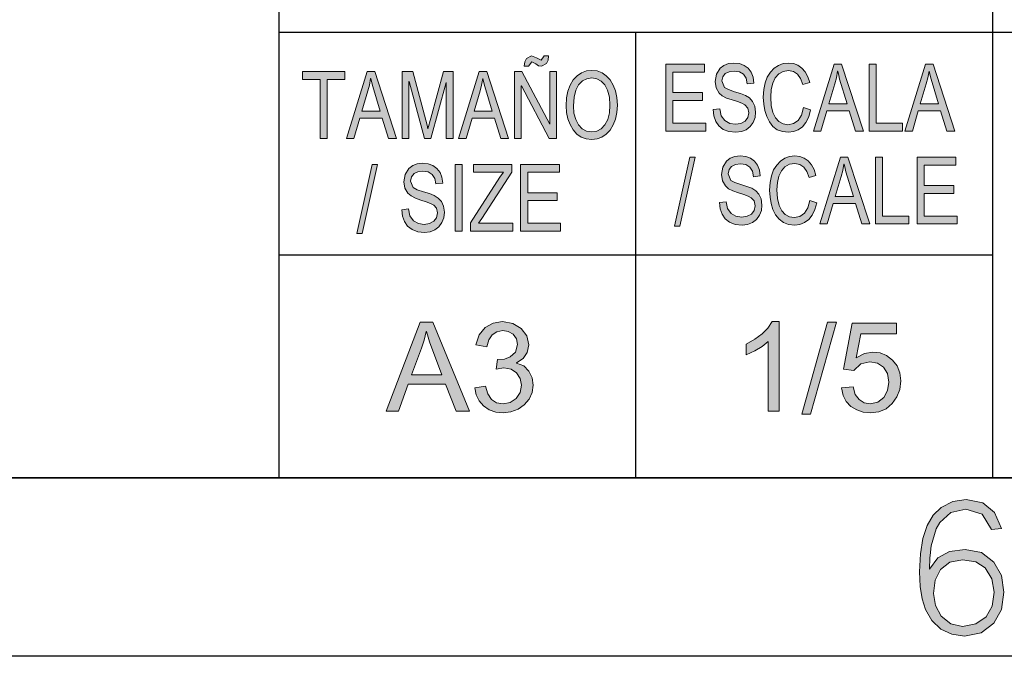
# Model space of a CAD drawing. Units: inches. Extents: x 20 to 414, y 6 to 291.
# Drawn here: x 269 to 291, y 6 to 20 of the extents above; entities that cross this region are included whole.
import ezdxf

# ---------------------------------------------------------------- set-up
doc = ezdxf.new("R2010")
doc.units = ezdxf.units.IN
doc.header["$MEASUREMENT"] = 0
doc.layers.add('Capa 1', color=7, linetype='Continuous')

msp = doc.modelspace()

# ---------------------------------------------------------------- hatches: boundary and pattern name
at = {"layer": 'Capa 1'}
h = msp.add_hatch(color=7, dxfattribs=at)
h.paths.add_polyline_path([(281.05, 18.967), (281.038, 18.866), (281.003, 18.793), (280.889, 18.734), (280.826, 18.745), (280.765, 18.785), (280.673, 18.831), (280.602, 18.734), (280.501, 18.734), (280.514, 18.835), (280.551, 18.907), (280.668, 18.967), (280.782, 18.919), (280.884, 18.871), (280.949, 18.967)])
h.paths.add_polyline_path([(281.229, 17.115), (281.066, 17.115), (280.439, 18.292), (280.436, 18.292), (280.436, 17.115), (280.285, 17.115), (280.285, 18.615), (280.448, 18.615), (281.075, 17.437), (281.078, 17.437), (281.078, 18.615), (281.229, 18.615)])
for points in [[(284.572, 17.278), (283.676, 17.278), (283.676, 18.778), (284.544, 18.778), (284.544, 18.6), (283.835, 18.6), (283.835, 18.142), (284.498, 18.142), (284.498, 17.963), (283.835, 17.963), (283.835, 17.456), (284.572, 17.456)], [(285.503, 18.338), (285.477, 18.463), (285.42, 18.553), (285.331, 18.607), (285.211, 18.626), (285.1, 18.611), (285.011, 18.568), (284.954, 18.498), (284.935, 18.402), (284.993, 18.256), (285.08, 18.209), (285.221, 18.162), (285.356, 18.121), (285.464, 18.078), (285.552, 18.023), (285.625, 17.944), (285.676, 17.838), (285.692, 17.702), (285.679, 17.58), (285.638, 17.473), (285.569, 17.381), (285.479, 17.309), (285.372, 17.267), (285.248, 17.252), (285.093, 17.268), (284.967, 17.315), (284.869, 17.394), (284.798, 17.497), (284.754, 17.619), (284.736, 17.76), (284.887, 17.776), (284.92, 17.621), (284.998, 17.513), (285.11, 17.452), (285.242, 17.431), (285.362, 17.449), (285.457, 17.5), (285.519, 17.581), (285.54, 17.686), (285.518, 17.793), (285.453, 17.865), (285.383, 17.903), (285.287, 17.94), (285.165, 17.976), (285.042, 18.018), (284.945, 18.069), (284.873, 18.131), (284.806, 18.245), (284.784, 18.388), (284.812, 18.553), (284.897, 18.686), (284.981, 18.751), (285.084, 18.791), (285.205, 18.804), (285.329, 18.791), (285.436, 18.751), (285.525, 18.686), (285.594, 18.597), (285.637, 18.486), (285.655, 18.353)], [(286.924, 17.754), (286.881, 17.6), (286.82, 17.474), (286.741, 17.376), (286.648, 17.307), (286.544, 17.266), (286.428, 17.252), (286.291, 17.267), (286.174, 17.31), (286.076, 17.382), (285.999, 17.483), (285.94, 17.604), (285.898, 17.737), (285.873, 17.882), (285.864, 18.038), (285.874, 18.208), (285.904, 18.358), (285.953, 18.489), (286.023, 18.6), (286.107, 18.689), (286.204, 18.753), (286.311, 18.791), (286.43, 18.804), (286.541, 18.791), (286.641, 18.754), (286.729, 18.692), (286.804, 18.606), (286.862, 18.497), (286.904, 18.366), (286.748, 18.32), (286.699, 18.457), (286.629, 18.555), (286.539, 18.614), (286.428, 18.634), (286.308, 18.616), (286.209, 18.562), (286.13, 18.472), (286.074, 18.353), (286.04, 18.209), (286.029, 18.04), (286.041, 17.849), (286.076, 17.694), (286.135, 17.575), (286.214, 17.49), (286.307, 17.439), (286.415, 17.422), (286.542, 17.446), (286.643, 17.518), (286.718, 17.637), (286.766, 17.804)], [(288.985, 17.278), (288.234, 17.278), (288.234, 18.778), (288.393, 18.778), (288.393, 17.456), (288.985, 17.456)], [(276.483, 18.437), (276.086, 18.437), (276.086, 17.115), (275.927, 17.115), (275.927, 18.437), (275.533, 18.437), (275.533, 18.615), (276.483, 18.615)], [(278.907, 17.115), (278.756, 17.115), (278.756, 18.37), (278.753, 18.37), (278.408, 17.115), (278.265, 17.115), (277.921, 18.391), (277.917, 18.391), (277.917, 17.115), (277.766, 17.115), (277.766, 18.615), (278.003, 18.615), (278.325, 17.409), (278.342, 17.331), (278.345, 17.331), (278.409, 17.571), (278.696, 18.615), (278.907, 18.615)], [(278.523, 16.093), (278.497, 16.218), (278.44, 16.308), (278.352, 16.362), (278.231, 16.381), (278.12, 16.366), (278.032, 16.324), (277.974, 16.253), (277.955, 16.156), (278.014, 16.011), (278.101, 15.964), (278.241, 15.917), (278.377, 15.876), (278.485, 15.833), (278.572, 15.778), (278.646, 15.699), (278.696, 15.594), (278.713, 15.457), (278.699, 15.335), (278.658, 15.228), (278.589, 15.135), (278.499, 15.064), (278.392, 15.022), (278.268, 15.008), (278.114, 15.023), (277.988, 15.07), (277.889, 15.149), (277.819, 15.252), (277.775, 15.374), (277.757, 15.515), (277.908, 15.532), (277.941, 15.376), (278.019, 15.269), (278.13, 15.207), (278.262, 15.187), (278.382, 15.204), (278.477, 15.255), (278.539, 15.336), (278.56, 15.442), (278.538, 15.548), (278.474, 15.62), (278.404, 15.658), (278.307, 15.694), (278.185, 15.731), (278.063, 15.773), (277.965, 15.824), (277.893, 15.885), (277.827, 16), (277.804, 16.143), (277.832, 16.308), (277.917, 16.441), (278.002, 16.506), (278.104, 16.546), (278.225, 16.559), (278.35, 16.546), (278.456, 16.506), (278.546, 16.441), (278.615, 16.352), (278.658, 16.242), (278.675, 16.109)], [(284.337, 16.696), (283.99, 15.146), (283.871, 15.146), (284.218, 16.696)], [(285.644, 16.256), (285.618, 16.382), (285.562, 16.471), (285.473, 16.526), (285.353, 16.544), (285.242, 16.53), (285.153, 16.487), (285.095, 16.416), (285.076, 16.32), (285.135, 16.174), (285.222, 16.128), (285.362, 16.08), (285.498, 16.039), (285.606, 15.997), (285.693, 15.941), (285.767, 15.863), (285.817, 15.757), (285.834, 15.62), (285.82, 15.498), (285.779, 15.391), (285.71, 15.299), (285.62, 15.228), (285.513, 15.185), (285.39, 15.171), (285.235, 15.186), (285.109, 15.234), (285.011, 15.312), (284.94, 15.415), (284.896, 15.537), (284.878, 15.678), (285.029, 15.695), (285.062, 15.539), (285.14, 15.432), (285.251, 15.37), (285.383, 15.35), (285.503, 15.367), (285.598, 15.419), (285.66, 15.499), (285.681, 15.605), (285.659, 15.711), (285.595, 15.784), (285.525, 15.821), (285.428, 15.858), (285.306, 15.894), (285.184, 15.936), (285.086, 15.987), (285.015, 16.049), (284.948, 16.163), (284.925, 16.307), (284.953, 16.471), (285.038, 16.604), (285.123, 16.67), (285.225, 16.709), (285.346, 16.722), (285.471, 16.709), (285.577, 16.67), (285.667, 16.604), (285.736, 16.515), (285.779, 16.405), (285.796, 16.272)], [(287.066, 15.672), (287.022, 15.518), (286.961, 15.392), (286.882, 15.295), (286.79, 15.226), (286.686, 15.185), (286.57, 15.171), (286.432, 15.185), (286.315, 15.228), (286.217, 15.3), (286.14, 15.401), (286.081, 15.523), (286.039, 15.656), (286.014, 15.8), (286.006, 15.957), (286.016, 16.126), (286.045, 16.277), (286.095, 16.407), (286.164, 16.518), (286.249, 16.607), (286.345, 16.671), (286.453, 16.709), (286.572, 16.722), (286.683, 16.709), (286.782, 16.673), (286.871, 16.611), (286.946, 16.524), (287.004, 16.416), (287.045, 16.284), (286.89, 16.238), (286.84, 16.375), (286.77, 16.473), (286.68, 16.532), (286.57, 16.552), (286.449, 16.534), (286.35, 16.48), (286.272, 16.39), (286.215, 16.271), (286.182, 16.127), (286.17, 15.959), (286.182, 15.768), (286.218, 15.612), (286.277, 15.493), (286.356, 15.409), (286.449, 15.358), (286.556, 15.341), (286.684, 15.364), (286.784, 15.436), (286.859, 15.555), (286.908, 15.722)], [(289.126, 15.196), (288.376, 15.196), (288.376, 16.696), (288.534, 16.696), (288.534, 15.374), (289.126, 15.374)], [(290.211, 15.196), (289.314, 15.196), (289.314, 16.696), (290.183, 16.696), (290.183, 16.518), (289.473, 16.518), (289.473, 16.06), (290.137, 16.06), (290.137, 15.882), (289.473, 15.882), (289.473, 15.374), (290.211, 15.374)], [(277.216, 16.533), (276.869, 14.983), (276.75, 14.983), (277.097, 16.533)], [(279.113, 15.033), (278.954, 15.033), (278.954, 16.533), (279.113, 16.533)], [(280.244, 15.033), (279.296, 15.033), (279.296, 15.219), (279.954, 16.244), (280.035, 16.355), (279.365, 16.355), (279.365, 16.533), (280.224, 16.533), (280.224, 16.355), (279.55, 15.319), (279.478, 15.211), (280.244, 15.211)], [(281.318, 15.033), (280.422, 15.033), (280.422, 16.533), (281.291, 16.533), (281.291, 16.355), (280.581, 16.355), (280.581, 15.897), (281.245, 15.897), (281.245, 15.719), (280.581, 15.719), (280.581, 15.211), (281.318, 15.211)], [(280.328, 12.077), (280.491, 12.014), (280.608, 11.897), (280.68, 11.747), (280.704, 11.584), (280.682, 11.414), (280.615, 11.264), (280.504, 11.136), (280.364, 11.039), (280.205, 10.981), (280.03, 10.961), (279.864, 10.978), (279.718, 11.029), (279.593, 11.115), (279.494, 11.229), (279.428, 11.365), (279.392, 11.523), (279.638, 11.557), (279.69, 11.384), (279.772, 11.261), (279.885, 11.188), (280.03, 11.163), (280.188, 11.193), (280.32, 11.283), (280.41, 11.418), (280.44, 11.579), (280.413, 11.733), (280.331, 11.857), (280.207, 11.94), (280.049, 11.968), (279.875, 11.942), (279.904, 12.157), (280.06, 12.167), (280.188, 12.214), (280.305, 12.319), (280.352, 12.491), (280.327, 12.622), (280.252, 12.721), (280.146, 12.782), (280.024, 12.803), (279.889, 12.779), (279.781, 12.709), (279.706, 12.595), (279.664, 12.44), (279.419, 12.485), (279.495, 12.713), (279.629, 12.875), (279.808, 12.973), (280.019, 13.005), (280.247, 12.967), (280.435, 12.853), (280.561, 12.686), (280.603, 12.485), (280.572, 12.316), (280.481, 12.182), (280.328, 12.083)], [(286.22, 10.995), (285.974, 10.995), (285.974, 12.56), (285.838, 12.45), (285.673, 12.351), (285.482, 12.264), (285.482, 12.501), (285.677, 12.609), (285.838, 12.729), (285.966, 12.861), (286.06, 13.005), (286.22, 13.005)], [(287.502, 12.995), (286.924, 10.929), (286.726, 10.929), (287.304, 12.995)], [(287.944, 12.197), (288.13, 12.291), (288.323, 12.323), (288.483, 12.303), (288.628, 12.244), (288.759, 12.145), (288.862, 12.015), (288.924, 11.858), (288.944, 11.675), (288.923, 11.486), (288.86, 11.317), (288.756, 11.169), (288.617, 11.053), (288.453, 10.984), (288.262, 10.961), (288.103, 10.977), (287.959, 11.024), (287.829, 11.101), (287.725, 11.211), (287.655, 11.351), (287.619, 11.52), (287.876, 11.54), (287.925, 11.374), (288.01, 11.256), (288.124, 11.186), (288.262, 11.163), (288.431, 11.198), (288.565, 11.304), (288.652, 11.461), (288.681, 11.651), (288.651, 11.839), (288.562, 11.983), (288.426, 12.074), (288.256, 12.104), (288.048, 12.056), (287.894, 11.912), (287.662, 11.939), (287.857, 12.968), (288.849, 12.968), (288.849, 12.731), (288.052, 12.731)]]:
    msp.add_hatch(color=7, dxfattribs=at).paths.add_polyline_path(points)
h = msp.add_hatch(color=7, dxfattribs=at)
h.paths.add_polyline_path([(287.741, 17.892), (287.575, 18.444), (287.555, 18.522), (287.534, 18.621), (287.529, 18.621), (287.503, 18.476), (287.468, 18.341), (287.334, 17.892)])
h.paths.add_polyline_path([(288.11, 17.278), (287.93, 17.278), (287.789, 17.734), (287.289, 17.734), (287.156, 17.278), (286.988, 17.278), (287.449, 18.778), (287.62, 18.778)])
h = msp.add_hatch(color=7, dxfattribs=at)
h.paths.add_polyline_path([(289.792, 17.892), (289.626, 18.444), (289.606, 18.522), (289.584, 18.621), (289.58, 18.621), (289.553, 18.476), (289.518, 18.341), (289.384, 17.892)])
h.paths.add_polyline_path([(290.16, 17.278), (289.981, 17.278), (289.84, 17.734), (289.339, 17.734), (289.206, 17.278), (289.039, 17.278), (289.5, 18.778), (289.671, 18.778)])
h = msp.add_hatch(color=7, dxfattribs=at)
h.paths.add_polyline_path([(277.272, 17.729), (277.106, 18.281), (277.086, 18.359), (277.064, 18.458), (277.059, 18.458), (277.033, 18.312), (276.998, 18.178), (276.864, 17.729)])
h.paths.add_polyline_path([(277.64, 17.115), (277.461, 17.115), (277.32, 17.571), (276.819, 17.571), (276.686, 17.115), (276.519, 17.115), (276.979, 18.615), (277.15, 18.615)])
h = msp.add_hatch(color=7, dxfattribs=at)
h.paths.add_polyline_path([(279.786, 17.729), (279.62, 18.281), (279.6, 18.359), (279.578, 18.458), (279.574, 18.458), (279.547, 18.312), (279.513, 18.178), (279.379, 17.729)])
h.paths.add_polyline_path([(280.154, 17.115), (279.975, 17.115), (279.834, 17.571), (279.334, 17.571), (279.201, 17.115), (279.033, 17.115), (279.494, 18.615), (279.665, 18.615)])
h = msp.add_hatch(color=7, dxfattribs=at)
h.paths.add_polyline_path([(282.016, 17.259), (282.13, 17.277), (282.228, 17.33), (282.311, 17.419), (282.375, 17.539), (282.413, 17.687), (282.426, 17.863), (282.413, 18.043), (282.374, 18.193), (282.31, 18.313), (282.226, 18.401), (282.129, 18.453), (282.019, 18.471), (281.906, 18.453), (281.807, 18.402), (281.723, 18.316), (281.658, 18.195), (281.62, 18.037), (281.607, 17.842), (281.619, 17.68), (281.657, 17.539), (281.72, 17.42), (281.804, 17.331), (281.902, 17.277)])
h.paths.add_polyline_path([(282.018, 18.64), (282.138, 18.627), (282.247, 18.587), (282.344, 18.52), (282.43, 18.426), (282.5, 18.311), (282.55, 18.179), (282.581, 18.029), (282.591, 17.863), (282.581, 17.697), (282.55, 17.548), (282.5, 17.416), (282.429, 17.301), (282.343, 17.208), (282.246, 17.142), (282.137, 17.102), (282.018, 17.089), (281.894, 17.103), (281.783, 17.144), (281.685, 17.213), (281.6, 17.309), (281.531, 17.425), (281.482, 17.553), (281.452, 17.694), (281.442, 17.846), (281.452, 18.021), (281.482, 18.176), (281.532, 18.312), (281.602, 18.427), (281.688, 18.521), (281.786, 18.587), (281.896, 18.627)])
h = msp.add_hatch(color=7, dxfattribs=at)
h.paths.add_polyline_path([(287.883, 15.81), (287.717, 16.363), (287.697, 16.44), (287.675, 16.54), (287.671, 16.54), (287.644, 16.394), (287.609, 16.259), (287.475, 15.81)])
h.paths.add_polyline_path([(288.251, 15.196), (288.072, 15.196), (287.931, 15.653), (287.43, 15.653), (287.298, 15.196), (287.13, 15.196), (287.591, 16.696), (287.762, 16.696)])
h = msp.add_hatch(color=7, dxfattribs=at)
h.paths.add_polyline_path([(278.659, 11.814), (278.382, 12.55), (278.349, 12.654), (278.312, 12.786), (278.305, 12.786), (278.261, 12.592), (278.203, 12.413), (277.979, 11.814)])
h.paths.add_polyline_path([(279.273, 10.995), (278.974, 10.995), (278.739, 11.604), (277.904, 11.604), (277.683, 10.995), (277.404, 10.995), (278.171, 12.995), (278.457, 12.995)])
h = msp.add_hatch(color=7, dxfattribs=at)
h.paths.add_polyline_path([(291.042, 6.938), (290.991, 7.237), (290.841, 7.481), (290.627, 7.621), (290.327, 7.667), (290.048, 7.612), (289.836, 7.444), (289.718, 7.206), (289.679, 6.908), (289.722, 6.637), (289.851, 6.402), (290.067, 6.229), (290.327, 6.171), (290.632, 6.225), (290.863, 6.387), (290.997, 6.625)])
h.paths.add_polyline_path([(291.258, 6.938), (291.202, 6.549), (291.034, 6.246), (290.746, 6.028), (290.372, 5.955), (290.091, 5.994), (289.843, 6.112), (289.642, 6.303), (289.501, 6.551), (289.426, 6.786), (289.382, 7.067), (289.367, 7.392), (289.386, 7.798), (289.444, 8.145), (289.541, 8.434), (289.676, 8.664), (289.851, 8.836), (290.113, 8.97), (290.409, 9.015), (290.785, 8.943), (291.051, 8.727), (291.206, 8.367), (290.982, 8.345), (290.774, 8.685), (290.402, 8.799), (290.067, 8.725), (289.821, 8.501), (289.739, 8.36), (289.627, 7.98), (289.605, 7.764), (289.597, 7.705), (289.59, 7.452), (289.776, 7.705), (290.041, 7.85), (290.387, 7.898), (290.753, 7.828), (291.034, 7.615), (291.202, 7.316)])

# ---------------------------------------------------------------- linework, layer by layer
at = {"layer": 'Capa 1', "color": 7, "lineweight": 25}
for points in [[(275, 29.5), (275, 9.5)], [(275, 24.5), (275, 19.5)], [(291, 24.5), (291, 19.5)], [(291, 24.5), (291, 19.5)], [(275, 19.5), (291, 19.5)], [(275, 19.5), (283, 19.5)], [(275, 19.5), (275, 14.5)], [(283, 19.5), (283, 14.5)], [(283, 19.5), (291, 19.5)], [(291, 19.5), (291, 14.5)], [(291, 19.5), (315, 19.5)], [(291, 19.5), (291, 9.5)], [(275, 14.5), (283, 14.5)], [(275, 14.5), (275, 9.5)], [(283, 14.5), (283, 9.5)], [(283, 14.5), (291, 14.5)], [(291, 14.5), (291, 9.5)], [(410, 9.5), (24, 9.5)], [(230, 9.5), (275, 9.5)], [(275, 9.5), (283, 9.5)], [(283, 9.5), (291, 9.5)], [(291, 9.5), (315, 9.5)], [(414, 5.5), (20, 5.5)]]:
    msp.add_lwpolyline(points, dxfattribs=at)
at = {"layer": 'Capa 1', "lineweight": 0}
for points in [[(281.05, 18.967), (281.038, 18.866), (281.003, 18.793), (280.889, 18.734), (280.826, 18.745), (280.765, 18.785), (280.673, 18.831), (280.602, 18.734), (280.501, 18.734), (280.514, 18.835), (280.551, 18.907), (280.668, 18.967), (280.782, 18.919), (280.884, 18.871), (280.949, 18.967), (281.05, 18.967)], [(284.572, 17.278), (283.676, 17.278), (283.676, 18.778), (284.544, 18.778), (284.544, 18.6), (283.835, 18.6), (283.835, 18.142), (284.498, 18.142), (284.498, 17.963), (283.835, 17.963), (283.835, 17.456), (284.572, 17.456), (284.572, 17.278)], [(285.503, 18.338), (285.477, 18.463), (285.42, 18.553), (285.331, 18.607), (285.211, 18.626), (285.1, 18.611), (285.011, 18.568), (284.954, 18.498), (284.935, 18.402), (284.993, 18.256), (285.08, 18.209), (285.221, 18.162), (285.356, 18.121), (285.464, 18.078), (285.552, 18.023), (285.625, 17.944), (285.676, 17.838), (285.692, 17.702), (285.679, 17.58), (285.638, 17.473), (285.569, 17.381), (285.479, 17.309), (285.372, 17.267), (285.248, 17.252), (285.093, 17.268), (284.967, 17.315), (284.869, 17.394), (284.798, 17.497), (284.754, 17.619), (284.736, 17.76), (284.887, 17.776), (284.92, 17.621), (284.998, 17.513), (285.11, 17.452), (285.242, 17.431), (285.362, 17.449), (285.457, 17.5), (285.519, 17.581), (285.54, 17.686), (285.518, 17.793), (285.453, 17.865), (285.383, 17.903), (285.287, 17.94), (285.165, 17.976), (285.042, 18.018), (284.945, 18.069), (284.873, 18.131), (284.806, 18.245), (284.784, 18.388), (284.812, 18.553), (284.897, 18.686), (284.981, 18.751), (285.084, 18.791), (285.205, 18.804), (285.329, 18.791), (285.436, 18.751), (285.525, 18.686), (285.594, 18.597), (285.637, 18.486), (285.655, 18.353), (285.503, 18.338)], [(286.924, 17.754), (286.881, 17.6), (286.82, 17.474), (286.741, 17.376), (286.648, 17.307), (286.544, 17.266), (286.428, 17.252), (286.291, 17.267), (286.174, 17.31), (286.076, 17.382), (285.999, 17.483), (285.94, 17.604), (285.898, 17.737), (285.873, 17.882), (285.864, 18.038), (285.874, 18.208), (285.904, 18.358), (285.953, 18.489), (286.023, 18.6), (286.107, 18.689), (286.204, 18.753), (286.311, 18.791), (286.43, 18.804), (286.541, 18.791), (286.641, 18.754), (286.729, 18.692), (286.804, 18.606), (286.862, 18.497), (286.904, 18.366), (286.748, 18.32), (286.699, 18.457), (286.629, 18.555), (286.539, 18.614), (286.428, 18.634), (286.308, 18.616), (286.209, 18.562), (286.13, 18.472), (286.074, 18.353), (286.04, 18.209), (286.029, 18.04), (286.041, 17.849), (286.076, 17.694), (286.135, 17.575), (286.214, 17.49), (286.307, 17.439), (286.415, 17.422), (286.542, 17.446), (286.643, 17.518), (286.718, 17.637), (286.766, 17.804), (286.924, 17.754)], [(288.11, 17.278), (287.93, 17.278), (287.789, 17.734), (287.289, 17.734), (287.156, 17.278), (286.988, 17.278), (287.449, 18.778), (287.62, 18.778), (288.11, 17.278)], [(288.985, 17.278), (288.234, 17.278), (288.234, 18.778), (288.393, 18.778), (288.393, 17.456), (288.985, 17.456), (288.985, 17.278)], [(290.16, 17.278), (289.981, 17.278), (289.84, 17.734), (289.339, 17.734), (289.206, 17.278), (289.039, 17.278), (289.5, 18.778), (289.671, 18.778), (290.16, 17.278)], [(276.483, 18.437), (276.086, 18.437), (276.086, 17.115), (275.927, 17.115), (275.927, 18.437), (275.533, 18.437), (275.533, 18.615), (276.483, 18.615), (276.483, 18.437)], [(277.64, 17.115), (277.461, 17.115), (277.32, 17.571), (276.819, 17.571), (276.686, 17.115), (276.519, 17.115), (276.979, 18.615), (277.15, 18.615), (277.64, 17.115)], [(278.907, 17.115), (278.756, 17.115), (278.756, 18.37), (278.753, 18.37), (278.408, 17.115), (278.265, 17.115), (277.921, 18.391), (277.917, 18.391), (277.917, 17.115), (277.766, 17.115), (277.766, 18.615), (278.003, 18.615), (278.325, 17.409), (278.342, 17.331), (278.345, 17.331), (278.409, 17.571), (278.696, 18.615), (278.907, 18.615), (278.907, 17.115)], [(280.154, 17.115), (279.975, 17.115), (279.834, 17.571), (279.334, 17.571), (279.201, 17.115), (279.033, 17.115), (279.494, 18.615), (279.665, 18.615), (280.154, 17.115)], [(281.229, 17.115), (281.066, 17.115), (280.439, 18.292), (280.436, 18.292), (280.436, 17.115), (280.285, 17.115), (280.285, 18.615), (280.448, 18.615), (281.075, 17.437), (281.078, 17.437), (281.078, 18.615), (281.229, 18.615), (281.229, 17.115)], [(282.018, 18.64), (282.138, 18.627), (282.247, 18.587), (282.344, 18.52), (282.43, 18.426), (282.5, 18.311), (282.55, 18.179), (282.581, 18.029), (282.591, 17.863), (282.581, 17.697), (282.55, 17.548), (282.5, 17.416), (282.429, 17.301), (282.343, 17.208), (282.246, 17.142), (282.137, 17.102), (282.018, 17.089), (281.894, 17.103), (281.783, 17.144), (281.685, 17.213), (281.6, 17.309), (281.531, 17.425), (281.482, 17.553), (281.452, 17.694), (281.442, 17.846), (281.452, 18.021), (281.482, 18.176), (281.532, 18.312), (281.602, 18.427), (281.688, 18.521), (281.786, 18.587), (281.896, 18.627), (282.018, 18.64)], [(287.741, 17.892), (287.575, 18.444), (287.555, 18.522), (287.534, 18.621), (287.529, 18.621), (287.503, 18.476), (287.468, 18.341), (287.334, 17.892), (287.741, 17.892)], [(289.792, 17.892), (289.626, 18.444), (289.606, 18.522), (289.584, 18.621), (289.58, 18.621), (289.553, 18.476), (289.518, 18.341), (289.384, 17.892), (289.792, 17.892)], [(277.272, 17.729), (277.106, 18.281), (277.086, 18.359), (277.064, 18.458), (277.059, 18.458), (277.033, 18.312), (276.998, 18.178), (276.864, 17.729), (277.272, 17.729)], [(279.786, 17.729), (279.62, 18.281), (279.6, 18.359), (279.578, 18.458), (279.574, 18.458), (279.547, 18.312), (279.513, 18.178), (279.379, 17.729), (279.786, 17.729)], [(282.016, 17.259), (282.13, 17.277), (282.228, 17.33), (282.311, 17.419), (282.375, 17.539), (282.413, 17.687), (282.426, 17.863), (282.413, 18.043), (282.374, 18.193), (282.31, 18.313), (282.226, 18.401), (282.129, 18.453), (282.019, 18.471), (281.906, 18.453), (281.807, 18.402), (281.723, 18.316), (281.658, 18.195), (281.62, 18.037), (281.607, 17.842), (281.619, 17.68), (281.657, 17.539), (281.72, 17.42), (281.804, 17.331), (281.902, 17.277), (282.016, 17.259)], [(278.523, 16.093), (278.497, 16.218), (278.44, 16.308), (278.352, 16.362), (278.231, 16.381), (278.12, 16.366), (278.032, 16.324), (277.974, 16.253), (277.955, 16.156), (278.014, 16.011), (278.101, 15.964), (278.241, 15.917), (278.377, 15.876), (278.485, 15.833), (278.572, 15.778), (278.646, 15.699), (278.696, 15.594), (278.713, 15.457), (278.699, 15.335), (278.658, 15.228), (278.589, 15.135), (278.499, 15.064), (278.392, 15.022), (278.268, 15.008), (278.114, 15.023), (277.988, 15.07), (277.889, 15.149), (277.819, 15.252), (277.775, 15.374), (277.757, 15.515), (277.908, 15.532), (277.941, 15.376), (278.019, 15.269), (278.13, 15.207), (278.262, 15.187), (278.382, 15.204), (278.477, 15.255), (278.539, 15.336), (278.56, 15.442), (278.538, 15.548), (278.474, 15.62), (278.404, 15.658), (278.307, 15.694), (278.185, 15.731), (278.063, 15.773), (277.965, 15.824), (277.893, 15.885), (277.827, 16), (277.804, 16.143), (277.832, 16.308), (277.917, 16.441), (278.002, 16.506), (278.104, 16.546), (278.225, 16.559), (278.35, 16.546), (278.456, 16.506), (278.546, 16.441), (278.615, 16.352), (278.658, 16.242), (278.675, 16.109), (278.523, 16.093)], [(284.337, 16.696), (283.99, 15.146), (283.871, 15.146), (284.218, 16.696), (284.337, 16.696)], [(285.644, 16.256), (285.618, 16.382), (285.562, 16.471), (285.473, 16.526), (285.353, 16.544), (285.242, 16.53), (285.153, 16.487), (285.095, 16.416), (285.076, 16.32), (285.135, 16.174), (285.222, 16.128), (285.362, 16.08), (285.498, 16.039), (285.606, 15.997), (285.693, 15.941), (285.767, 15.863), (285.817, 15.757), (285.834, 15.62), (285.82, 15.498), (285.779, 15.391), (285.71, 15.299), (285.62, 15.228), (285.513, 15.185), (285.39, 15.171), (285.235, 15.186), (285.109, 15.234), (285.011, 15.312), (284.94, 15.415), (284.896, 15.537), (284.878, 15.678), (285.029, 15.695), (285.062, 15.539), (285.14, 15.432), (285.251, 15.37), (285.383, 15.35), (285.503, 15.367), (285.598, 15.419), (285.66, 15.499), (285.681, 15.605), (285.659, 15.711), (285.595, 15.784), (285.525, 15.821), (285.428, 15.858), (285.306, 15.894), (285.184, 15.936), (285.086, 15.987), (285.015, 16.049), (284.948, 16.163), (284.925, 16.307), (284.953, 16.471), (285.038, 16.604), (285.123, 16.67), (285.225, 16.709), (285.346, 16.722), (285.471, 16.709), (285.577, 16.67), (285.667, 16.604), (285.736, 16.515), (285.779, 16.405), (285.796, 16.272), (285.644, 16.256)], [(287.066, 15.672), (287.022, 15.518), (286.961, 15.392), (286.882, 15.295), (286.79, 15.226), (286.686, 15.185), (286.57, 15.171), (286.432, 15.185), (286.315, 15.228), (286.217, 15.3), (286.14, 15.401), (286.081, 15.523), (286.039, 15.656), (286.014, 15.8), (286.006, 15.957), (286.016, 16.126), (286.045, 16.277), (286.095, 16.407), (286.164, 16.518), (286.249, 16.607), (286.345, 16.671), (286.453, 16.709), (286.572, 16.722), (286.683, 16.709), (286.782, 16.673), (286.871, 16.611), (286.946, 16.524), (287.004, 16.416), (287.045, 16.284), (286.89, 16.238), (286.84, 16.375), (286.77, 16.473), (286.68, 16.532), (286.57, 16.552), (286.449, 16.534), (286.35, 16.48), (286.272, 16.39), (286.215, 16.271), (286.182, 16.127), (286.17, 15.959), (286.182, 15.768), (286.218, 15.612), (286.277, 15.493), (286.356, 15.409), (286.449, 15.358), (286.556, 15.341), (286.684, 15.364), (286.784, 15.436), (286.859, 15.555), (286.908, 15.722), (287.066, 15.672)], [(288.251, 15.196), (288.072, 15.196), (287.931, 15.653), (287.43, 15.653), (287.298, 15.196), (287.13, 15.196), (287.591, 16.696), (287.762, 16.696), (288.251, 15.196)], [(289.126, 15.196), (288.376, 15.196), (288.376, 16.696), (288.534, 16.696), (288.534, 15.374), (289.126, 15.374), (289.126, 15.196)], [(290.211, 15.196), (289.314, 15.196), (289.314, 16.696), (290.183, 16.696), (290.183, 16.518), (289.473, 16.518), (289.473, 16.06), (290.137, 16.06), (290.137, 15.882), (289.473, 15.882), (289.473, 15.374), (290.211, 15.374), (290.211, 15.196)], [(277.216, 16.533), (276.869, 14.983), (276.75, 14.983), (277.097, 16.533), (277.216, 16.533)], [(279.113, 15.033), (278.954, 15.033), (278.954, 16.533), (279.113, 16.533), (279.113, 15.033)], [(280.244, 15.033), (279.296, 15.033), (279.296, 15.219), (279.954, 16.244), (280.035, 16.355), (279.365, 16.355), (279.365, 16.533), (280.224, 16.533), (280.224, 16.355), (279.55, 15.319), (279.478, 15.211), (280.244, 15.211), (280.244, 15.033)], [(281.318, 15.033), (280.422, 15.033), (280.422, 16.533), (281.291, 16.533), (281.291, 16.355), (280.581, 16.355), (280.581, 15.897), (281.245, 15.897), (281.245, 15.719), (280.581, 15.719), (280.581, 15.211), (281.318, 15.211), (281.318, 15.033)], [(287.883, 15.81), (287.717, 16.363), (287.697, 16.44), (287.675, 16.54), (287.671, 16.54), (287.644, 16.394), (287.609, 16.259), (287.475, 15.81), (287.883, 15.81)], [(279.273, 10.995), (278.974, 10.995), (278.739, 11.604), (277.904, 11.604), (277.683, 10.995), (277.404, 10.995), (278.171, 12.995), (278.457, 12.995), (279.273, 10.995)], [(280.328, 12.077), (280.491, 12.014), (280.608, 11.897), (280.68, 11.747), (280.704, 11.584), (280.682, 11.414), (280.615, 11.264), (280.504, 11.136), (280.364, 11.039), (280.205, 10.981), (280.03, 10.961), (279.864, 10.978), (279.718, 11.029), (279.593, 11.115), (279.494, 11.229), (279.428, 11.365), (279.392, 11.523), (279.638, 11.557), (279.69, 11.384), (279.772, 11.261), (279.885, 11.188), (280.03, 11.163), (280.188, 11.193), (280.32, 11.283), (280.41, 11.418), (280.44, 11.579), (280.413, 11.733), (280.331, 11.857), (280.207, 11.94), (280.049, 11.968), (279.875, 11.942), (279.904, 12.157), (280.06, 12.167), (280.188, 12.214), (280.305, 12.319), (280.352, 12.491), (280.327, 12.622), (280.252, 12.721), (280.146, 12.782), (280.024, 12.803), (279.889, 12.779), (279.781, 12.709), (279.706, 12.595), (279.664, 12.44), (279.419, 12.485), (279.495, 12.713), (279.629, 12.875), (279.808, 12.973), (280.019, 13.005), (280.247, 12.967), (280.435, 12.853), (280.561, 12.686), (280.603, 12.485), (280.572, 12.316), (280.481, 12.182), (280.328, 12.083), (280.328, 12.077)], [(286.22, 10.995), (285.974, 10.995), (285.974, 12.56), (285.838, 12.45), (285.673, 12.351), (285.482, 12.264), (285.482, 12.501), (285.677, 12.609), (285.838, 12.729), (285.966, 12.861), (286.06, 13.005), (286.22, 13.005), (286.22, 10.995)], [(287.502, 12.995), (286.924, 10.929), (286.726, 10.929), (287.304, 12.995), (287.502, 12.995)], [(287.944, 12.197), (288.13, 12.291), (288.323, 12.323), (288.483, 12.303), (288.628, 12.244), (288.759, 12.145), (288.862, 12.015), (288.924, 11.858), (288.944, 11.675), (288.923, 11.486), (288.86, 11.317), (288.756, 11.169), (288.617, 11.053), (288.453, 10.984), (288.262, 10.961), (288.103, 10.977), (287.959, 11.024), (287.829, 11.101), (287.725, 11.211), (287.655, 11.351), (287.619, 11.52), (287.876, 11.54), (287.925, 11.374), (288.01, 11.256), (288.124, 11.186), (288.262, 11.163), (288.431, 11.198), (288.565, 11.304), (288.652, 11.461), (288.681, 11.651), (288.651, 11.839), (288.562, 11.983), (288.426, 12.074), (288.256, 12.104), (288.048, 12.056), (287.894, 11.912), (287.662, 11.939), (287.857, 12.968), (288.849, 12.968), (288.849, 12.731), (288.052, 12.731), (287.944, 12.197)], [(278.659, 11.814), (278.382, 12.55), (278.349, 12.654), (278.312, 12.786), (278.305, 12.786), (278.261, 12.592), (278.203, 12.413), (277.979, 11.814), (278.659, 11.814)], [(291.258, 6.938), (291.202, 6.549), (291.034, 6.246), (290.746, 6.028), (290.372, 5.955), (290.091, 5.994), (289.843, 6.112), (289.642, 6.303), (289.501, 6.551), (289.426, 6.786), (289.382, 7.067), (289.367, 7.392), (289.386, 7.798), (289.444, 8.145), (289.541, 8.434), (289.676, 8.664), (289.851, 8.836), (290.113, 8.97), (290.409, 9.015), (290.785, 8.943), (291.051, 8.727), (291.206, 8.367), (290.982, 8.345), (290.774, 8.685), (290.402, 8.799), (290.067, 8.725), (289.821, 8.501), (289.739, 8.36), (289.627, 7.98), (289.605, 7.764), (289.597, 7.705), (289.59, 7.452), (289.776, 7.705), (290.041, 7.85), (290.387, 7.898), (290.753, 7.828), (291.034, 7.615), (291.202, 7.316), (291.258, 6.938)], [(291.042, 6.938), (290.991, 7.237), (290.841, 7.481), (290.627, 7.621), (290.327, 7.667), (290.048, 7.612), (289.836, 7.444), (289.718, 7.206), (289.679, 6.908), (289.722, 6.637), (289.851, 6.402), (290.067, 6.229), (290.327, 6.171), (290.632, 6.225), (290.863, 6.387), (290.997, 6.625), (291.042, 6.938)]]:
    msp.add_lwpolyline(points, dxfattribs=at)

doc.saveas('drawing.dxf')
